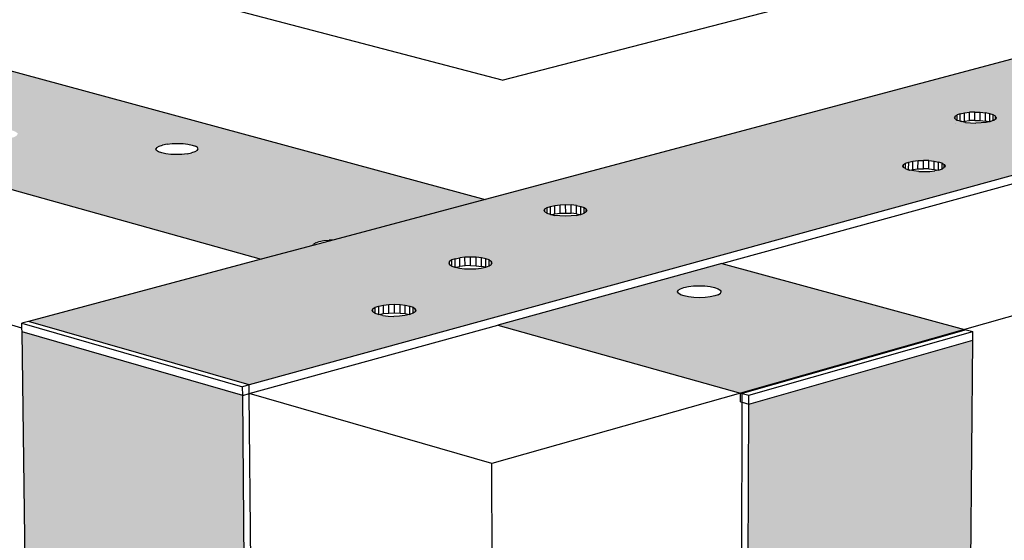
# Model space of a CAD drawing. Units: millimetres. Extents: x 0 to 977835, y -187379 to 145836.
# Drawn here: x 299332 to 299461, y 78445 to 78513 of the extents above; entities that cross this region are included whole.
import ezdxf
from ezdxf import colors
from ezdxf.entities.mleader import LeaderData, LeaderLine
from ezdxf.math import Vec2, Vec3

# ---------------------------------------------------------------- set-up
doc = ezdxf.new("R2010")
doc.units = ezdxf.units.MM
for name, color, linetype in [('20 lignes normal', 56, 'Continuous'), ('32 hach fond', 9, 'Continuous'), ('50 textes', 253, 'Continuous'), ('52 cotation 1', 252, 'Continuous')]:
    doc.layers.add(name, color=color, linetype=linetype)
doc.styles.add('cg 150', font='txt')
doc.styles.get("Standard").update_dxf_attribs({"font": 'Arial.ttf'})
doc.dimstyles.new('cg-100', dxfattribs={"dimtxt": 75, "dimasz": 75, "dimexe": 50, "dimexo": 0, "dimgap": 10, "dimtad": 0, "dimdec": 0, "dimlfac": 0.1, "dimzin": 12, "dimdsep": 46, "dimtxsty": 'cg 150', "dimblk": 'ARCHTICK', "dimblk1": 'ARCHTICK', "dimblk2": 'ARCHTICK', "dimcen": 3, "dimclrd": 256, "dimclre": 256, "dimclrt": 256, "dimadec": 0, "dimazin": 3, "dimtfac": 0.35, "dimtdec": 0, "dimtix": 1, "dimtmove": 2, "dimatfit": 2, "dimldrblk": 'DOTSMALL', "dimfxl": 1, "dimtvp": 1, "dimtolj": 1, "dimtzin": 0, "dimlwd": -1, "dimlwe": -1, "dimarcsym": 0})

# ---------------------------------------------------------------- blocks, each defined once
blk = doc.blocks.new('A$Cbdd98fd9')
for p, q in [((15.2328, 12.1457), (29.2418, 15.776)), ((15.2328, 12.1457), (1.6055, 15.7263)), ((30.8303, 15.574), (16.4467, 11.4919)), ((13.9723, 11.4954), (0, 15.5213)), ((16.6134, 12.2125), (15.1887, 11.8327)), ((13.8647, 12.1914), (15.1887, 11.8327)), ((17.1928, 12.0663), (14.5689, 11.3463)), ((16.4223, 12.0515), (16.4208, 12.0478)), ((16.4223, 12.0452), (16.4208, 12.0478)), ((16.4223, 12.0515), (16.4275, 12.055)), ((16.4223, 12.0452), (16.4223, 12.0515)), ((16.4274, 12.0414), (16.4275, 12.055)), ((16.436, 12.058), (16.4275, 12.055)), ((16.4358, 12.0382), (16.436, 12.058)), ((16.436, 12.058), (16.4471, 12.0603)), ((16.447, 12.0387), (16.4471, 12.0603)), ((16.4471, 12.0603), (16.4602, 12.0618)), ((16.4601, 12.0401), (16.4602, 12.0618)), ((16.4744, 12.0622), (16.4602, 12.0618)), ((16.4742, 12.0406), (16.4744, 12.0622)), ((16.4744, 12.0622), (16.4886, 12.0618)), ((16.4884, 12.0401), (16.4886, 12.0618)), ((16.4886, 12.0618), (16.502, 12.0603)), ((16.5018, 12.0387), (16.502, 12.0603)), ((16.5136, 12.058), (16.502, 12.0603)), ((16.5134, 12.0371), (16.5136, 12.058)), ((16.5226, 12.055), (16.5136, 12.058)), ((16.5224, 12.04), (16.5226, 12.055)), ((16.5284, 12.0515), (16.5226, 12.055)), ((16.5283, 12.0435), (16.5284, 12.0515)), ((16.5306, 12.0478), (16.5284, 12.0515)), ((16.5306, 12.0478), (16.5291, 12.0441)), ((13.2779, 12.0449), (14.6006, 11.6759)), ((15.8097, 11.6645), (17.1925, 12.0447)), ((16.423, 12.0441), (16.4223, 12.0452)), ((16.4229, 12.0335), (16.4229, 12.0335)), ((16.423, 12.0441), (16.4274, 12.0414)), ((16.4274, 12.0414), (16.4288, 12.0406)), ((16.4358, 12.0382), (16.4288, 12.0406)), ((16.4378, 12.0376), (16.4358, 12.0382)), ((16.4396, 12.0372), (16.4378, 12.0376)), ((16.4396, 12.0372), (16.447, 12.0387)), ((16.4494, 12.0353), (16.4396, 12.0372)), ((16.447, 12.0387), (16.4601, 12.0401)), ((16.4494, 12.0353), (16.4627, 12.0338)), ((16.4742, 12.0406), (16.4601, 12.0401)), ((16.4627, 12.0338), (16.477, 12.0333)), ((16.4742, 12.0406), (16.4884, 12.0401)), ((16.4912, 12.0338), (16.477, 12.0333)), ((16.4884, 12.0401), (16.5018, 12.0387)), ((16.5043, 12.0353), (16.4912, 12.0338)), ((16.5116, 12.0368), (16.5018, 12.0387)), ((16.5116, 12.0368), (16.5043, 12.0353)), ((16.5134, 12.0371), (16.5116, 12.0368)), ((16.5155, 12.0376), (16.5134, 12.0371)), ((16.5224, 12.04), (16.5155, 12.0376)), ((16.524, 12.0406), (16.5224, 12.04)), ((16.5283, 12.0435), (16.524, 12.0406)), ((16.5291, 12.0441), (16.5283, 12.0435)), ((14.3265, 11.9692), (14.3242, 11.9654)), ((14.3265, 11.9692), (14.3324, 11.9727)), ((14.3324, 11.9727), (14.3415, 11.9757)), ((14.3532, 11.9781), (14.3415, 11.9757)), ((14.3532, 11.9781), (14.3666, 11.9795)), ((14.3666, 11.9795), (14.381, 11.98)), ((14.381, 11.98), (14.3952, 11.9795)), ((14.3952, 11.9795), (14.4083, 11.9781)), ((14.4083, 11.9781), (14.4195, 11.9757)), ((14.4195, 11.9757), (14.428, 11.9727)), ((14.4331, 11.9692), (14.428, 11.9727)), ((14.4346, 11.9654), (14.4331, 11.9692)), ((14.3257, 11.9616), (14.3242, 11.9654)), ((14.3308, 11.9581), (14.3257, 11.9616)), ((14.3392, 11.955), (14.3308, 11.9581)), ((14.3504, 11.9527), (14.3392, 11.955)), ((14.3636, 11.9512), (14.3504, 11.9527)), ((14.3779, 11.9507), (14.3636, 11.9512)), ((14.3922, 11.9512), (14.3779, 11.9507)), ((14.4057, 11.9527), (14.3922, 11.9512)), ((14.4057, 11.9527), (14.4174, 11.955)), ((14.4265, 11.9581), (14.4174, 11.955)), ((14.4324, 11.9616), (14.4265, 11.9581)), ((14.4324, 11.9616), (14.4346, 11.9654)), ((16.285, 11.9207), (16.2866, 11.9245)), ((16.2866, 11.9179), (16.285, 11.9207)), ((16.2866, 11.9245), (16.2919, 11.9281)), ((16.2866, 11.9179), (16.2866, 11.9245)), ((16.2872, 11.9169), (16.2866, 11.9179)), ((16.2918, 11.914), (16.2919, 11.9281)), ((16.2919, 11.9281), (16.3005, 11.9312)), ((16.3004, 11.9108), (16.3005, 11.9312)), ((16.3005, 11.9312), (16.3118, 11.9335)), ((16.3117, 11.9117), (16.3118, 11.9335)), ((16.3118, 11.9335), (16.3251, 11.935)), ((16.3249, 11.9131), (16.3251, 11.935)), ((16.3251, 11.935), (16.3394, 11.9355)), ((16.3393, 11.9136), (16.3394, 11.9355)), ((16.3538, 11.935), (16.3394, 11.9355)), ((16.3537, 11.9131), (16.3538, 11.935)), ((16.3538, 11.935), (16.3674, 11.9335)), ((16.3672, 11.9117), (16.3674, 11.9335)), ((16.3674, 11.9335), (16.379, 11.9312)), ((16.3789, 11.9098), (16.379, 11.9312)), ((16.3881, 11.9281), (16.379, 11.9312)), ((16.388, 11.9128), (16.3881, 11.9281)), ((16.3881, 11.9281), (16.394, 11.9245)), ((16.3939, 11.9164), (16.394, 11.9245)), ((16.394, 11.9245), (16.3962, 11.9207)), ((16.3962, 11.9207), (16.3946, 11.9169)), ((16.2918, 11.914), (16.2872, 11.9169)), ((16.293, 11.9133), (16.2918, 11.914)), ((16.293, 11.9133), (16.3004, 11.9108)), ((16.3004, 11.9108), (16.3021, 11.9102)), ((16.3034, 11.9099), (16.3021, 11.9102)), ((16.3034, 11.9099), (16.3117, 11.9117)), ((16.3138, 11.9078), (16.3034, 11.9099)), ((16.3117, 11.9117), (16.3249, 11.9131)), ((16.3273, 11.9064), (16.3138, 11.9078)), ((16.3249, 11.9131), (16.3393, 11.9136)), ((16.3273, 11.9064), (16.3417, 11.9059)), ((16.3537, 11.9131), (16.3393, 11.9136)), ((16.3417, 11.9059), (16.3561, 11.9064)), ((16.3537, 11.9131), (16.3672, 11.9117)), ((16.3561, 11.9064), (16.3694, 11.9078)), ((16.3672, 11.9117), (16.3776, 11.9096)), ((16.3776, 11.9096), (16.3694, 11.9078)), ((16.3789, 11.9098), (16.3776, 11.9096)), ((16.3807, 11.9102), (16.3789, 11.9098)), ((16.388, 11.9128), (16.3807, 11.9102)), ((16.3893, 11.9133), (16.388, 11.9128)), ((16.3939, 11.9164), (16.3893, 11.9133)), ((16.3946, 11.9169), (16.3939, 11.9164)), ((15.1887, 11.8327), (14.7921, 11.727)), ((15.3511, 11.8118), (15.3601, 11.8149)), ((15.3601, 11.8149), (15.3718, 11.8173)), ((15.3601, 11.7934), (15.3601, 11.8149)), ((15.3718, 11.8173), (15.3853, 11.8188)), ((15.3718, 11.7952), (15.3718, 11.8173)), ((15.3853, 11.8188), (15.3998, 11.8193)), ((15.3853, 11.7967), (15.3853, 11.8188)), ((15.3998, 11.8193), (15.4144, 11.8188)), ((15.3999, 11.7973), (15.3998, 11.8193)), ((15.4279, 11.8173), (15.4144, 11.8188)), ((15.4144, 11.7967), (15.4144, 11.8188)), ((15.4279, 11.8173), (15.4395, 11.8149)), ((15.4279, 11.7952), (15.4279, 11.8173)), ((15.4395, 11.8149), (15.4484, 11.8118)), ((15.4395, 11.7935), (15.4395, 11.8149)), ((15.3435, 11.8042), (15.3455, 11.8081)), ((15.3454, 11.8003), (15.3435, 11.8042)), ((15.3454, 11.8003), (15.3455, 11.8002)), ((15.3455, 11.8081), (15.3511, 11.8118)), ((15.3455, 11.8002), (15.3455, 11.8081)), ((15.3455, 11.8002), (15.3509, 11.7966)), ((15.3512, 11.7965), (15.3509, 11.7966)), ((15.3512, 11.7965), (15.3511, 11.8118)), ((15.3598, 11.7935), (15.3512, 11.7965)), ((15.3598, 11.7935), (15.3601, 11.7934)), ((15.3601, 11.7934), (15.3616, 11.7931)), ((15.3616, 11.7931), (15.3718, 11.7952)), ((15.3616, 11.7931), (15.3714, 11.7911)), ((15.385, 11.7896), (15.3714, 11.7911)), ((15.3718, 11.7952), (15.3853, 11.7967)), ((15.3995, 11.789), (15.385, 11.7896)), ((15.3853, 11.7967), (15.3999, 11.7973)), ((15.4141, 11.7896), (15.3995, 11.789)), ((15.3999, 11.7973), (15.4144, 11.7967)), ((15.4277, 11.7911), (15.4141, 11.7896)), ((15.4279, 11.7952), (15.4144, 11.7967)), ((15.4277, 11.7911), (15.4378, 11.7932)), ((15.4279, 11.7952), (15.4378, 11.7932)), ((15.4378, 11.7932), (15.4394, 11.7935)), ((15.4394, 11.7935), (15.4395, 11.7935)), ((15.4395, 11.7935), (15.4483, 11.7966)), ((15.4484, 11.7967), (15.4483, 11.7966)), ((15.4484, 11.8118), (15.454, 11.8081)), ((15.4484, 11.7967), (15.4484, 11.8118)), ((15.4539, 11.8003), (15.4484, 11.7967)), ((15.454, 11.8004), (15.4539, 11.8003)), ((15.4559, 11.8042), (15.454, 11.8081)), ((15.454, 11.8004), (15.454, 11.8081)), ((15.4559, 11.8042), (15.454, 11.8004)), ((14.736, 11.712), (14.6006, 11.6759)), ((14.7921, 11.727), (14.736, 11.712)), ((14.736, 11.712), (14.738, 11.7157)), ((14.7439, 11.7194), (14.738, 11.7157)), ((14.7439, 11.7194), (14.7531, 11.7225)), ((14.7531, 11.7225), (14.765, 11.725)), ((14.765, 11.725), (14.7787, 11.7265)), ((14.7921, 11.727), (14.7787, 11.7265)), ((14.6006, 11.6759), (13.9894, 11.513)), ((15.0949, 11.6703), (15.0928, 11.6663)), ((15.0928, 11.6663), (15.0946, 11.6623)), ((15.0946, 11.6623), (15.0949, 11.6621)), ((15.1007, 11.6741), (15.0949, 11.6703)), ((15.0949, 11.6621), (15.0949, 11.6703)), ((15.0949, 11.6621), (15.1002, 11.6585)), ((15.1099, 11.6773), (15.1007, 11.6741)), ((15.1008, 11.6583), (15.1007, 11.6741)), ((15.1099, 11.6773), (15.1218, 11.6797)), ((15.11, 11.6551), (15.1099, 11.6773)), ((15.1355, 11.6813), (15.1218, 11.6797)), ((15.1218, 11.6574), (15.1218, 11.6797)), ((15.1356, 11.659), (15.1218, 11.6574)), ((15.1502, 11.6818), (15.1355, 11.6813)), ((15.1356, 11.659), (15.1355, 11.6813)), ((15.1503, 11.6595), (15.1356, 11.659)), ((15.1649, 11.6813), (15.1502, 11.6818)), ((15.1503, 11.6595), (15.1502, 11.6818)), ((15.1503, 11.6595), (15.165, 11.659)), ((15.1786, 11.6797), (15.1649, 11.6813)), ((15.165, 11.659), (15.1649, 11.6813)), ((15.165, 11.659), (15.1787, 11.6574)), ((15.1903, 11.6773), (15.1786, 11.6797)), ((15.1787, 11.6574), (15.1786, 11.6797)), ((15.1992, 11.6741), (15.1903, 11.6773)), ((15.1903, 11.6556), (15.1903, 11.6773)), ((15.1992, 11.6741), (15.2048, 11.6703)), ((15.1993, 11.6589), (15.1992, 11.6741)), ((15.1993, 11.6589), (15.2046, 11.6623)), ((15.2046, 11.6623), (15.2048, 11.6628)), ((15.2066, 11.6663), (15.2048, 11.6703)), ((15.2048, 11.6628), (15.2048, 11.6703)), ((15.2048, 11.6628), (15.2066, 11.6663)), ((15.8097, 11.6645), (15.2214, 11.5028)), ((15.8097, 11.6645), (16.4467, 11.4919)), ((15.1002, 11.6585), (15.1008, 11.6583)), ((15.1008, 11.6583), (15.1091, 11.6553)), ((15.1091, 11.6553), (15.11, 11.6551)), ((15.11, 11.6551), (15.1104, 11.655)), ((15.1104, 11.655), (15.1218, 11.6574)), ((15.1104, 11.655), (15.1208, 11.6528)), ((15.1208, 11.6528), (15.1345, 11.6513)), ((15.1345, 11.6513), (15.1492, 11.6508)), ((15.1492, 11.6508), (15.164, 11.6513)), ((15.164, 11.6513), (15.1778, 11.6528)), ((15.1778, 11.6528), (15.1891, 11.6552)), ((15.1891, 11.6552), (15.1787, 11.6574)), ((15.1891, 11.6552), (15.1896, 11.6553)), ((15.1896, 11.6553), (15.1903, 11.6556)), ((15.1903, 11.6556), (15.1988, 11.6585)), ((15.1988, 11.6585), (15.1993, 11.6589)), ((15.6937, 11.5908), (15.6955, 11.5949)), ((15.6957, 11.5868), (15.6937, 11.5908)), ((15.6955, 11.5949), (15.7012, 11.5987)), ((15.7015, 11.583), (15.6957, 11.5868)), ((15.7012, 11.5987), (15.7102, 11.6019)), ((15.7106, 11.5797), (15.7015, 11.583)), ((15.7102, 11.6019), (15.722, 11.6044)), ((15.722, 11.6044), (15.7357, 11.606)), ((15.7357, 11.606), (15.7505, 11.6065)), ((15.7505, 11.6065), (15.7653, 11.606)), ((15.7653, 11.606), (15.7791, 11.6044)), ((15.7791, 11.6044), (15.791, 11.6019)), ((15.791, 11.6019), (15.8001, 11.5987)), ((15.8005, 11.583), (15.7915, 11.5797)), ((15.8001, 11.5987), (15.8059, 11.5949)), ((15.8005, 11.583), (15.8062, 11.5868)), ((15.8059, 11.5949), (15.808, 11.5908)), ((15.8062, 11.5868), (15.808, 11.5908)), ((14.9093, 11.5533), (14.9213, 11.5558)), ((14.9213, 11.5558), (14.9353, 11.5574)), ((14.9214, 11.5333), (14.9213, 11.5558)), ((14.9353, 11.5574), (14.9502, 11.5579)), ((14.9354, 11.5349), (14.9353, 11.5574)), ((14.9502, 11.5579), (14.965, 11.5574)), ((14.9503, 11.5354), (14.9502, 11.5579)), ((14.965, 11.5574), (14.9788, 11.5558)), ((14.9651, 11.5349), (14.965, 11.5574)), ((14.9788, 11.5558), (14.9906, 11.5533)), ((14.9789, 11.5333), (14.9788, 11.5558)), ((15.7225, 11.5772), (15.7106, 11.5797)), ((15.7363, 11.5757), (15.7225, 11.5772)), ((15.7512, 11.5751), (15.7363, 11.5757)), ((15.766, 11.5757), (15.7512, 11.5751)), ((15.7797, 11.5772), (15.766, 11.5757)), ((15.7915, 11.5797), (15.7797, 11.5772)), ((14.8918, 11.5421), (14.894, 11.5462)), ((14.8935, 11.538), (14.8918, 11.5421)), ((14.894, 11.5376), (14.8935, 11.538)), ((14.894, 11.5462), (14.9, 11.55)), ((14.894, 11.5376), (14.894, 11.5462)), ((14.8991, 11.5341), (14.894, 11.5376)), ((14.9001, 11.5338), (14.8991, 11.5341)), ((14.9, 11.55), (14.9093, 11.5533)), ((14.9001, 11.5338), (14.9, 11.55)), ((14.9081, 11.5308), (14.9001, 11.5338)), ((14.909, 11.5306), (14.9081, 11.5308)), ((14.909, 11.5306), (14.9094, 11.5308)), ((14.9199, 11.5283), (14.909, 11.5306)), ((14.9094, 11.5308), (14.9093, 11.5533)), ((14.9094, 11.5308), (14.9214, 11.5333)), ((14.9214, 11.5333), (14.9354, 11.5349)), ((14.9354, 11.5349), (14.9503, 11.5354)), ((14.9503, 11.5354), (14.9651, 11.5349)), ((14.9651, 11.5349), (14.9789, 11.5333)), ((14.9895, 11.5308), (14.9775, 11.5283)), ((14.9789, 11.5333), (14.9898, 11.5309)), ((14.9898, 11.5309), (14.9895, 11.5308)), ((14.9907, 11.5313), (14.9898, 11.5309)), ((14.9906, 11.5533), (14.9996, 11.55)), ((14.9907, 11.5313), (14.9906, 11.5533)), ((14.9988, 11.5341), (14.9907, 11.5313)), ((14.9996, 11.5347), (14.9988, 11.5341)), ((14.9996, 11.55), (15.0051, 11.5462)), ((14.9996, 11.5347), (14.9996, 11.55)), ((15.0048, 11.538), (14.9996, 11.5347)), ((15.0052, 11.5387), (15.0048, 11.538)), ((15.0051, 11.5462), (15.0069, 11.5421)), ((15.0052, 11.5387), (15.0051, 11.5462)), ((15.0069, 11.5421), (15.0052, 11.5387)), ((13.9894, 11.513), (13.9721, 11.5084)), ((13.9721, 11.5084), (14.5517, 11.3416)), ((13.9723, 11.4954), (13.9721, 11.5084)), ((14.5689, 11.3463), (13.9894, 11.513)), ((14.9199, 11.5283), (14.9337, 11.5267)), ((14.9337, 11.5267), (14.9486, 11.5262)), ((14.9635, 11.5267), (14.9486, 11.5262)), ((14.9775, 11.5283), (14.9635, 11.5267)), ((13.9725, 11.4858), (13.9723, 11.4954)), ((13.99, 10.2385), (13.9725, 11.4858)), ((14.5519, 11.3187), (13.9725, 11.4858)), ((14.5691, 11.3234), (15.2214, 11.5028)), ((15.2214, 11.5028), (15.8586, 11.325)), ((16.4467, 11.4919), (15.8586, 11.325)), ((16.4517, 11.4906), (15.8636, 11.3236)), ((15.8806, 11.3189), (16.4687, 11.486)), ((16.4467, 11.4919), (16.4517, 11.4906)), ((16.4517, 11.4906), (16.4687, 11.486)), ((16.4685, 11.4634), (16.4687, 11.486)), ((15.8806, 11.296), (16.4685, 11.4634)), ((16.4578, 10.2416), (16.4685, 11.4634)), ((14.5689, 11.3463), (14.5517, 11.3416)), ((14.5519, 11.3187), (14.5517, 11.3416)), ((14.5519, 11.3187), (14.5691, 11.3234)), ((14.5691, 11.3234), (14.5689, 11.3463)), ((14.5801, 10.0493), (14.5691, 11.3234)), ((15.2062, 11.1399), (14.5691, 11.3234)), ((15.8586, 11.325), (15.2062, 11.1399)), ((15.8586, 11.3021), (15.8586, 11.325)), ((15.8586, 11.325), (15.8636, 11.3236)), ((15.8635, 11.3007), (15.8636, 11.3236)), ((15.8636, 11.3236), (15.8806, 11.3189)), ((14.5834, 7.7183), (14.5519, 11.3187)), ((15.8586, 11.3021), (15.8635, 11.3007)), ((15.8595, 10.0527), (15.8635, 11.3007)), ((15.8635, 11.3007), (15.8806, 11.296)), ((15.8806, 11.296), (15.8806, 11.3189)), ((15.8684, 7.6971), (15.8806, 11.296)), ((15.2098, 9.8475), (15.2062, 11.1399))]:
    blk.add_line(p, q)
blk = doc.blocks.new('_ArchTick')
at = {"color": 0, "linetype": 'ByBlock', "const_width": 0.15}
blk.add_lwpolyline([(-0.5, -0.5), (0.5, 0.5)], dxfattribs=at)
blk = doc.blocks.new('*D788')
at = {"layer": '52 cotation 1', "transparency": 16777216}
for p, q in [((299235.4, 78467.3), (299166.14, 78466.91)), ((299191.14, 78467.05), (299192.18, 78280.61)), ((299236.49, 78280.86), (299167.18, 78280.47))]:
    blk.add_line(p, q, dxfattribs=at)
at = {"layer": 'Defpoints', "color": 0, "transparency": 16777216}
for p in [(299410.4, 78468.28), (299411.48, 78281.83), (299192.18, 78280.61)]:
    blk.add_point(p, dxfattribs=at)
at = {"layer": '52 cotation 1', "transparency": 16777216, "xscale": 37.5, "yscale": 37.5, "zscale": 37.5}
for p, rotation in [((299191.14, 78467.05), 90.32014123665455), ((299192.18, 78280.61), 270.3201412366545)]:
    blk.add_blockref('_ArchTick', p, dxfattribs=dict(at, rotation=rotation))
at = {"layer": '52 cotation 1', "transparency": 16777216, "insert": (299242.34, 78374.11), "char_height": 50, "attachment_point": 5, "rotation": 270.3201}
blk.add_mtext('\\A1;15', dxfattribs=at)
blk = doc.blocks.new('_DotSmall')
at = {"color": 0, "linetype": 'ByBlock', "const_width": 0.5}
blk.add_lwpolyline([(-0.0625, 0, 1), (0.0625, 0, 1)], format="xyb", close=True, dxfattribs=at)
blk = doc.blocks.new('*D789')
at = {"layer": '52 cotation 1', "transparency": 16777216}
for p, q in [((299438.34, 78589.54), (299422.17, 78652.21)), ((299428.42, 78628), (299287.4, 78591.62)), ((299298.46, 78548.72), (299281.15, 78615.83))]:
    blk.add_line(p, q, dxfattribs=at)
at = {"layer": 'Defpoints', "color": 0, "transparency": 16777216}
for p in [(299287.4, 78591.62), (299482.04, 78420.08), (299342.17, 78379.27)]:
    blk.add_point(p, dxfattribs=at)
at = {"layer": '52 cotation 1', "transparency": 16777216, "xscale": 37.5, "yscale": 37.5, "zscale": 37.5}
for p, rotation in [((299428.42, 78628), 14.46289713481789), ((299287.4, 78591.62), 194.4628971348179)]:
    blk.add_blockref('_ArchTick', p, dxfattribs=dict(at, rotation=rotation))
at = {"layer": '52 cotation 1', "transparency": 16777216, "insert": (299345.25, 78658.89), "char_height": 50, "attachment_point": 5, "rotation": 14.4629}
blk.add_mtext('\\A1;15', dxfattribs=at)

msp = doc.modelspace()

# ---------------------------------------------------------------- hatches: boundary and pattern name
at = {"layer": '32 hach fond', "true_color": 0xf50913}
h = msp.add_hatch(color=1, dxfattribs=at)
h.dxf.hatch_style = 1
h.paths.add_polyline_path([(299360.99, 78463.52), (299332.02, 78471.87), (299332.9, 78409.51), (299334.52, 78294.15), (299338.75, 78286.9), (299358.37, 78279.39), (299362.57, 78283.5)])
h.paths.add_polyline_path([(299342.26, 78431.54), (299341.95, 78431.06), (299341.74, 78430.89), (299341.56, 78430.76), (299341.55, 78430.75), (299341.08, 78430.62), (299340.57, 78430.68), (299340.06, 78430.93), (299339.59, 78431.36), (299339.17, 78431.92), (299338.85, 78432.58), (299338.65, 78433.31), (299338.57, 78434.04), (299338.63, 78434.73), (299338.82, 78435.33), (299339.12, 78435.81), (299339.52, 78436.12), (299339.99, 78436.25), (299340.2, 78436.22), (299340.5, 78436.19), (299341.01, 78435.94), (299341.49, 78435.52), (299341.9, 78434.96), (299342.22, 78434.29), (299342.43, 78433.56), (299342.51, 78432.83), (299342.45, 78432.14)], flags=16)
h.paths.add_polyline_path([(299347.03, 78412.25), (299347.55, 78411.99), (299348.03, 78411.57), (299348.44, 78411), (299348.76, 78410.33), (299348.96, 78409.61), (299349.04, 78408.88), (299348.98, 78408.19), (299348.79, 78407.59), (299348.38, 78406.97), (299348.29, 78406.98), (299348.12, 78406.86), (299348.08, 78406.82), (299347.61, 78406.7), (299347.1, 78406.77), (299346.59, 78407.03), (299346.11, 78407.45), (299345.7, 78408.02), (299345.38, 78408.68), (299345.17, 78409.41), (299345.1, 78410.13), (299345.16, 78410.82), (299345.34, 78411.42), (299345.65, 78411.89), (299346.05, 78412.19), (299346.53, 78412.31), (299346.7, 78412.29)], flags=16)
h.paths.add_polyline_path([(299353.26, 78384.43), (299353.4, 78384.41), (299353.77, 78384.36), (299354.29, 78384.09), (299354.76, 78383.67), (299355.18, 78383.1), (299355.5, 78382.43), (299355.7, 78381.71), (299355.78, 78380.98), (299355.72, 78380.3), (299355.53, 78379.71), (299355.13, 78379.12), (299355.05, 78379.13), (299354.81, 78378.95), (299354.34, 78378.84), (299353.83, 78378.92), (299353.32, 78379.18), (299352.84, 78379.61), (299352.43, 78380.18), (299352.11, 78380.84), (299351.9, 78381.56), (299351.83, 78382.29), (299351.89, 78382.97), (299352.08, 78383.56), (299352.38, 78384.02), (299352.79, 78384.32)], flags=16)
h.paths.add_polyline_path([(299341.69, 78341.71), (299342.19, 78341.45), (299342.66, 78341.01), (299343.07, 78340.45), (299343.38, 78339.79), (299343.59, 78339.08), (299343.66, 78338.37), (299343.6, 78337.7), (299343.42, 78337.13), (299343.04, 78336.57), (299342.87, 78336.52), (299342.72, 78336.41), (299342.26, 78336.31), (299341.76, 78336.4), (299341.26, 78336.67), (299340.79, 78337.1), (299340.38, 78337.66), (299340.07, 78338.32), (299339.87, 78339.03), (299339.79, 78339.74), (299339.85, 78340.41), (299340.04, 78340.98), (299340.34, 78341.42), (299340.73, 78341.7), (299341.38, 78341.84), (299341.3, 78341.78)], flags=16)
h.paths.add_polyline_path([(299350.23, 78317.49), (299350.73, 78317.22), (299351.2, 78316.78), (299351.61, 78316.22), (299351.93, 78315.55), (299352.13, 78314.84), (299352.2, 78314.13), (299352.14, 78313.47), (299351.95, 78312.91), (299351.59, 78312.39), (299351.46, 78312.34), (299351.25, 78312.2), (299350.79, 78312.11), (299350.29, 78312.2), (299349.78, 78312.48), (299349.31, 78312.91), (299348.91, 78313.48), (299348.59, 78314.14), (299348.39, 78314.85), (299348.32, 78315.56), (299348.37, 78316.22), (299348.56, 78316.78), (299348.86, 78317.22), (299349.26, 78317.49), (299349.76, 78317.59), (299349.75, 78317.58)], flags=16)
h.paths.add_polyline_path([(299356.85, 78290.19), (299357.36, 78289.91), (299357.83, 78289.47), (299358.24, 78288.9), (299358.55, 78288.24), (299358.75, 78287.53), (299358.82, 78286.83), (299358.76, 78286.17), (299358.58, 78285.61), (299358.24, 78285.14), (299358.15, 78285.11), (299357.87, 78284.92), (299357.4, 78284.84), (299356.9, 78284.94), (299356.4, 78285.22), (299355.93, 78285.66), (299355.52, 78286.23), (299355.21, 78286.89), (299355.01, 78287.6), (299354.93, 78288.3), (299354.99, 78288.96), (299355.18, 78289.52), (299355.48, 78289.94), (299355.88, 78290.21), (299356.36, 78290.3), (299356.35, 78290.29)], flags=16)
h.paths.add_polyline_path([(299493.04, 78500.9), (299492.69, 78503.11), (299472.41, 78508.21), (299464.07, 78508.21), (299392.84, 78489.22), (299373.01, 78483.93), (299370.2, 78483.18), (299363.43, 78481.38), (299332.87, 78473.23), (299361.85, 78464.9)])
h.paths.add_polyline_path([(299378.1, 78474.89), (299378.4, 78475.08), (299378.86, 78475.25), (299379.46, 78475.37), (299380.16, 78475.45), (299380.91, 78475.48), (299381.65, 78475.45), (299382.34, 78475.37), (299382.93, 78475.25), (299383.38, 78475.08), (299383.8, 78474.79), (299383.66, 78474.52), (299383.64, 78474.48), (299383.38, 78474.32), (299383.34, 78474.29), (299382.93, 78474.15), (299382.89, 78474.13), (299382.88, 78474.13), (299382.27, 78474), (299381.57, 78473.92), (299380.83, 78473.89), (299380.08, 78473.92), (299379.39, 78474), (299378.85, 78474.11), (299378.8, 78474.13), (299378.4, 78474.27), (299378.35, 78474.29), (299378.1, 78474.46), (299377.93, 78474.58)], flags=16)
h.paths.add_polyline_path([(299388.14, 78481.1), (299388.44, 78481.29), (299388.89, 78481.45), (299389.49, 78481.57), (299390.17, 78481.65), (299390.91, 78481.67), (299391.65, 78481.65), (299392.33, 78481.57), (299392.91, 78481.45), (299393.36, 78481.29), (299393.78, 78481), (299393.64, 78480.72), (299393.63, 78480.7), (299393.36, 78480.53), (299393.34, 78480.51), (299392.92, 78480.36), (299392.86, 78480.34), (299392.86, 78480.34), (299392.29, 78480.23), (299391.6, 78480.15), (299390.86, 78480.12), (299390.12, 78480.15), (299389.44, 78480.23), (299388.92, 78480.34), (299388.9, 78480.34), (299388.85, 78480.35), (299388.44, 78480.5), (299388.41, 78480.51), (299388.15, 78480.69), (299387.99, 78480.79)], flags=16)
h.paths.add_polyline_path([(299400.67, 78487.99), (299400.96, 78488.17), (299401.4, 78488.33), (299401.99, 78488.45), (299402.67, 78488.52), (299403.39, 78488.55), (299404.12, 78488.52), (299404.79, 78488.45), (299405.37, 78488.33), (299405.82, 78488.17), (299406.24, 78487.89), (299406.1, 78487.6), (299406.1, 78487.6), (299405.82, 78487.42), (299405.81, 78487.41), (299405.37, 78487.26), (299405.31, 78487.24), (299405.29, 78487.24), (299404.78, 78487.14), (299404.1, 78487.06), (299403.38, 78487.04), (299402.65, 78487.06), (299401.97, 78487.14), (299401.48, 78487.24), (299401.41, 78487.25), (299401.39, 78487.26), (299400.96, 78487.41), (299400.95, 78487.41), (299400.67, 78487.59), (299400.52, 78487.69)], flags=16)
h.paths.add_polyline_path([(299447.73, 78493.81), (299447.99, 78493.99), (299448.42, 78494.14), (299448.99, 78494.26), (299449.65, 78494.33), (299450.37, 78494.36), (299451.09, 78494.33), (299451.77, 78494.26), (299452.35, 78494.14), (299452.8, 78493.99), (299453.25, 78493.72), (299453.09, 78493.34), (299453.09, 78493.4), (299452.8, 78493.2), (299452.8, 78493.22), (299452.32, 78493.05), (299452.28, 78493.06), (299451.87, 78492.98), (299451.2, 78492.9), (299450.49, 78492.88), (299449.76, 78492.9), (299448.98, 78492.99), (299448.98, 78493), (299448.57, 78493.08), (299448.42, 78493.11), (299448.42, 78493.12), (299447.99, 78493.27), (299447.99, 78493.28), (299447.61, 78493.52)], flags=16)
h.paths.add_polyline_path([(299454.52, 78500.16), (299454.77, 78500.33), (299455.2, 78500.48), (299455.76, 78500.6), (299456.41, 78500.67), (299457.12, 78500.7), (299457.83, 78500.67), (299458.5, 78500.6), (299459.08, 78500.48), (299459.53, 78500.33), (299459.97, 78500.07), (299459.81, 78499.69), (299459.82, 78499.76), (299459.52, 78499.56), (299459.52, 78499.58), (299459.03, 78499.41), (299458.98, 78499.42), (299458.62, 78499.35), (299457.96, 78499.27), (299457.25, 78499.25), (299456.54, 78499.27), (299455.75, 78499.36), (299455.75, 78499.37), (299455.38, 78499.44), (299455.19, 78499.48), (299455.19, 78499.49), (299454.77, 78499.63), (299454.77, 78499.65), (299454.4, 78499.88)], flags=16)
h.paths.add_polyline_path([(299465.81, 78506.58), (299466.06, 78506.75), (299466.48, 78506.9), (299467.02, 78507.01), (299467.67, 78507.08), (299468.37, 78507.1), (299469.07, 78507.08), (299469.73, 78507.01), (299470.31, 78506.9), (299470.76, 78506.75), (299471.2, 78506.49), (299471.04, 78506.09), (299471.04, 78506.18), (299470.75, 78505.98), (299470.75, 78506.01), (299470.25, 78505.84), (299470.19, 78505.85), (299469.72, 78505.76), (299469.72, 78505.77), (299469.23, 78505.72), (299468.53, 78505.69), (299467.82, 78505.72), (299467.01, 78505.8), (299467.01, 78505.82), (299466.7, 78505.88), (299466.47, 78505.92), (299466.47, 78505.94), (299466.05, 78506.07), (299466.05, 78506.1), (299465.7, 78506.31)], flags=16)
h = msp.add_hatch(color=1, dxfattribs=at)
h.dxf.hatch_style = 1
h.paths.add_polyline_path([(299456.83, 78470.75), (299427.43, 78462.38), (299426.82, 78282.44), (299431.11, 78278.34), (299440.03, 78281.7), (299451.01, 78285.85), (299455.27, 78293.11), (299456.29, 78409.66)])
h.paths.add_polyline_path([(299437.04, 78430.84), (299437.36, 78430.37), (299437.56, 78429.76), (299437.62, 78429.07), (299437.55, 78428.33), (299437.35, 78427.6), (299437.02, 78426.93), (299436.6, 78426.37), (299436.12, 78425.94), (299435.59, 78425.69), (299435.07, 78425.62), (299434.58, 78425.75), (299434.39, 78425.9), (299434.17, 78426.06), (299433.85, 78426.54), (299433.65, 78427.15), (299433.58, 78427.84), (299433.65, 78428.58), (299433.86, 78429.31), (299434.18, 78429.98), (299434.61, 78430.55), (299435.1, 78430.97), (299435.62, 78431.22), (299435.97, 78431.26), (299436.14, 78431.29), (299436.63, 78431.16)], flags=16)
h.paths.add_polyline_path([(299442.42, 78411.21), (299442.9, 78411.09), (299443.31, 78410.78), (299443.62, 78410.32), (299443.82, 78409.72), (299443.88, 78409.03), (299443.81, 78408.3), (299443.6, 78407.58), (299443.28, 78406.92), (299442.87, 78406.35), (299442.38, 78405.93), (299441.87, 78405.67), (299441.35, 78405.6), (299440.87, 78405.72), (299440.81, 78405.77), (299440.66, 78405.88), (299440.46, 78406.03), (299440.14, 78406.49), (299439.94, 78407.09), (299439.88, 78407.78), (299439.95, 78408.51), (299440.16, 78409.23), (299440.48, 78409.9), (299440.9, 78410.46), (299441.38, 78410.89), (299441.9, 78411.14), (299442.26, 78411.19)], flags=16)
h.paths.add_polyline_path([(299448.75, 78387.58), (299449.22, 78387.46), (299449.63, 78387.17), (299449.94, 78386.71), (299450.13, 78386.12), (299450.19, 78385.45), (299450.12, 78384.73), (299449.92, 78384.01), (299449.6, 78383.35), (299449.19, 78382.79), (299448.71, 78382.36), (299448.2, 78382.1), (299447.69, 78382.03), (299447.21, 78382.14), (299447.12, 78382.2), (299446.98, 78382.31), (299446.8, 78382.43), (299446.49, 78382.89), (299446.3, 78383.48), (299446.24, 78384.15), (299446.31, 78384.88), (299446.51, 78385.59), (299446.83, 78386.26), (299447.24, 78386.82), (299447.72, 78387.25), (299448.24, 78387.51), (299448.61, 78387.56)], flags=16)
h.paths.add_polyline_path([(299435.67, 78336.34), (299436.14, 78336.24), (299436.55, 78335.96), (299436.87, 78335.52), (299437.06, 78334.95), (299437.12, 78334.28), (299437.05, 78333.56), (299436.85, 78332.85), (299436.53, 78332.19), (299436.12, 78331.62), (299435.64, 78331.19), (299435.13, 78330.91), (299434.61, 78330.82), (299434.14, 78330.92), (299433.94, 78331.05), (299433.85, 78331.12), (299433.73, 78331.2), (299433.41, 78331.64), (299433.22, 78332.22), (299433.15, 78332.89), (299433.22, 78333.6), (299433.42, 78334.32), (299433.74, 78334.98), (299434.16, 78335.55), (299434.64, 78335.98), (299435.15, 78336.25), (299435.6, 78336.33)], flags=16)
h.paths.add_polyline_path([(299443.98, 78318.07), (299444.45, 78317.97), (299444.85, 78317.7), (299445.16, 78317.27), (299445.35, 78316.7), (299445.41, 78316.04), (299445.34, 78315.34), (299445.14, 78314.63), (299444.83, 78313.97), (299444.42, 78313.4), (299443.94, 78312.97), (299443.44, 78312.7), (299442.93, 78312.6), (299442.46, 78312.69), (299442.23, 78312.85), (299442.15, 78312.9), (299442.05, 78312.96), (299441.75, 78313.4), (299441.55, 78313.96), (299441.49, 78314.62), (299441.56, 78315.33), (299441.76, 78316.04), (299442.08, 78316.7), (299442.49, 78317.27), (299442.96, 78317.7), (299443.47, 78317.97), (299443.92, 78318.06)], flags=16)
h.paths.add_polyline_path([(299450.18, 78295.6), (299450.65, 78295.51), (299451.05, 78295.25), (299451.35, 78294.82), (299451.54, 78294.27), (299451.6, 78293.62), (299451.53, 78292.92), (299451.33, 78292.22), (299451.02, 78291.56), (299450.61, 78291), (299450.14, 78290.56), (299449.64, 78290.29), (299449.14, 78290.19), (299448.67, 78290.27), (299448.39, 78290.46), (299448.34, 78290.49), (299448.27, 78290.54), (299447.97, 78290.96), (299447.78, 78291.52), (299447.72, 78292.17), (299447.79, 78292.87), (299447.99, 78293.57), (299448.3, 78294.23), (299448.71, 78294.79), (299449.18, 78295.23), (299449.68, 78295.5), (299450.15, 78295.59), (299450.18, 78295.6)], flags=16)
h.paths.add_polyline_path([(299455.74, 78472.18), (299423.88, 78480.81), (299394.47, 78472.72), (299426.33, 78463.83)])
h.paths.add_polyline_path([(299423.71, 78476.92), (299423.43, 78476.73), (299422.98, 78476.57), (299422.39, 78476.44), (299421.7, 78476.37), (299420.96, 78476.34), (299420.22, 78476.37), (299419.52, 78476.44), (299418.93, 78476.57), (299418.47, 78476.73), (299418.03, 78477.02), (299418.18, 78477.33), (299418.46, 78477.52), (299418.91, 78477.68), (299419.5, 78477.8), (299420.19, 78477.88), (299420.92, 78477.91), (299421.66, 78477.88), (299422.35, 78477.8), (299422.95, 78477.68), (299423.41, 78477.52), (299423.85, 78477.23)], flags=16)
h.paths.add_polyline_path([(299392.84, 78489.22), (299326.64, 78507.15), (299318.3, 78507.15), (299297.76, 78502.05), (299297.29, 78499.83), (299363.43, 78481.38), (299370.2, 78483.18), (299370.3, 78483.37), (299370.59, 78483.55), (299371.05, 78483.71), (299371.65, 78483.83), (299372.33, 78483.91), (299373.01, 78483.93)])
h.paths.add_polyline_path([(299355.02, 78495.66), (299354.72, 78495.49), (299354.27, 78495.33), (299353.69, 78495.22), (299353.01, 78495.14), (299352.29, 78495.12), (299351.58, 78495.14), (299350.92, 78495.22), (299350.36, 78495.33), (299349.94, 78495.49), (299349.55, 78495.75), (299349.72, 78496.04), (299350.02, 78496.22), (299350.47, 78496.37), (299351.06, 78496.49), (299351.73, 78496.56), (299352.45, 78496.58), (299353.16, 78496.56), (299353.82, 78496.49), (299354.38, 78496.37), (299354.8, 78496.22), (299355.19, 78495.95)], flags=16)
h.paths.add_polyline_path([(299331.31, 78497.59), (299331.01, 78497.42), (299330.55, 78497.27), (299329.97, 78497.15), (299329.29, 78497.08), (299328.57, 78497.05), (299327.87, 78497.08), (299327.21, 78497.15), (299326.66, 78497.27), (299326.25, 78497.42), (299325.87, 78497.68), (299326.06, 78497.97), (299326.36, 78498.14), (299326.82, 78498.29), (299327.41, 78498.41), (299328.08, 78498.48), (299328.79, 78498.51), (299329.5, 78498.48), (299330.15, 78498.41), (299330.71, 78498.29), (299331.12, 78498.14), (299331.5, 78497.88)], flags=16)
h.paths.add_polyline_path([(299307.17, 78500.75), (299306.86, 78500.58), (299306.4, 78500.43), (299305.81, 78500.32), (299305.13, 78500.24), (299304.42, 78500.22), (299303.71, 78500.24), (299303.07, 78500.32), (299302.52, 78500.43), (299302.12, 78500.58), (299301.76, 78500.84), (299301.96, 78501.13), (299302.26, 78501.3), (299302.73, 78501.45), (299303.32, 78501.56), (299303.99, 78501.63), (299304.7, 78501.66), (299305.4, 78501.63), (299306.05, 78501.56), (299306.59, 78501.45), (299307, 78501.3), (299307.36, 78501.04)], flags=16)

# ---------------------------------------------------------------- block references
at = {"layer": '20 lignes normal', "xscale": 50, "yscale": 50, "zscale": 50}
msp.add_blockref('A$Cbdd98fd9', (298633.4, 77897.58), dxfattribs=at)

# ---------------------------------------------------------------- dimensions: what is measured, and where the dimension line sits
at = {"layer": '52 cotation 1'}
for base, p1, p2, angle, picture, middle in [((299287.4, 78591.62), (299482.04, 78420.08), (299342.17, 78379.27), 194.4629, '*D789', (299345.25, 78658.89)), ((299192.18, 78280.61), (299410.4, 78468.28), (299411.48, 78281.83), 270.3201, '*D788', (299242.34, 78374.11))]:
    dim = msp.add_linear_dim(base=base, p1=p1, p2=p2, angle=angle, text='15', dimstyle='cg-100', override={"dimscale": 0.5, "dimtxt": 100, "dimexo": 350, "dimtxsty": 'Standard'}, dxfattribs=at)
    dim.commit()
    dim.dimension.update_dxf_attribs({"geometry": picture, "text_midpoint": middle})

# ---------------------------------------------------------------- leaders
at = {"layer": '50 textes'}
ml = msp.add_multileader_mtext('Standard', dxfattribs=at)
ml.set_content('Porte e bois\\P65cm x 185cm', color=256)
ml.set_leader_properties()
ml.build(insert=Vec2(0, 0))
ml.multileader.update_dxf_attribs({"dogleg_length": 130, "arrow_head_size": 25.35, "scale": 0.6})
ctx = ml.context
ctx.base_point, ctx.scale, ctx.char_height, ctx.arrow_head_size, ctx.landing_gap_size, ctx.plane_origin = Vec3(534479.74, 125344.63), 0.6, 60, 25.35, 23.4, Vec3(534407.24, 126507.03)
notes = []
notes.append((ctx, [(0, (0, 0, 0), (0, 0), (1, 0), 1, [])]))
ctx.mtext.insert, ctx.mtext.width, ctx.mtext.flow_direction = Vec3(534503.14, 125375.04), 4.4276, 5
for ctx, leaders in notes:
    for number, flags, end, landing, length, lines in leaders:
        leader = LeaderData()
        leader.index, (leader.has_last_leader_line, leader.has_dogleg_vector, leader.attachment_direction) = number, flags
        leader.last_leader_point, leader.dogleg_vector, leader.dogleg_length = Vec3(end), Vec3(landing), length
        for number, points, colour, breaks in lines:
            line = LeaderLine()
            line.index, line.vertices, line.color, line.breaks = number, Vec3.list(points), colors.encode_raw_color(colour), breaks
            leader.lines.append(line)
        ctx.leaders.append(leader)

doc.saveas('drawing.dxf')
